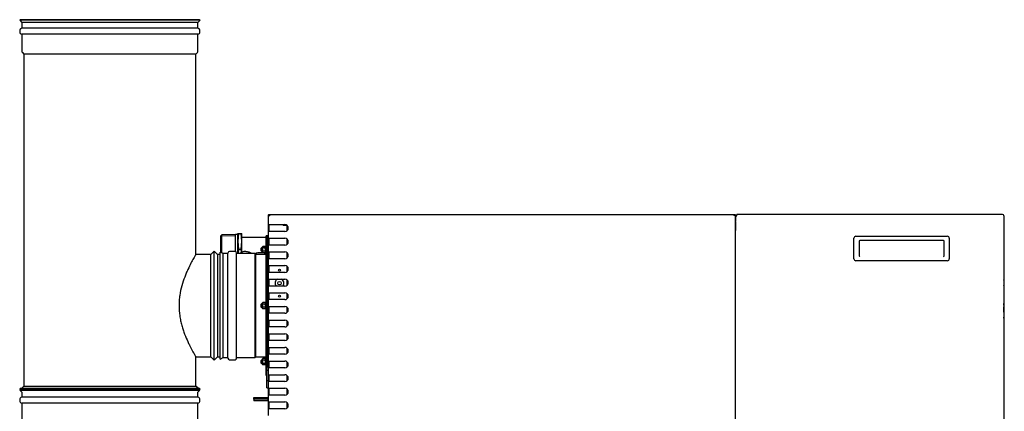
# Model space of a CAD drawing. Units: millimetres. Extents: x 775 to 9250, y 536 to 8600.
# Drawn here: x 6434 to 7879, y 3310 to 3884 of the extents above; entities that cross this region are included whole.
import ezdxf

# ---------------------------------------------------------------- set-up
doc = ezdxf.new("R2010")
doc.units = ezdxf.units.MM
for name, color, linetype in [('530650557-A_TOP_', 7, 'Continuous'), ('532511062-A_WESS', 7, 'Continuous'), ('533901695-A_LMS_', 7, 'Continuous'), ('533925010-A_PUSH', 7, 'Continuous'), ('Default', 7, 'Continuous'), ('DUMMY_563404155-', 7, 'Continuous')]:
    doc.layers.add(name, color=color, linetype=linetype)

# ---------------------------------------------------------------- blocks, each defined once
blk = doc.blocks.new('SE2')
at = {"layer": '530650557-A_TOP_', "color": 7, "linetype": 'Continuous'}
for p, q in [((7482.4, 3598), (7482.4, 3597)), ((7484.3, 3597), (7484.3, 3588.9)), ((7484.3, 3587.3), (7484.3, 3577)), ((6821.4, 3583), (6825.5, 3583)), ((7484.3, 3575), (7483.9, 3575)), ((7484.3, 3577), (7484.3, 3575))]:
    blk.add_line(p, q, dxfattribs=at)
for centre, radius, start, end in [((7482.4, 3597), 1, 61.1425, 90), ((7482.4, 3597), 1.9, 13.4856, 35.7148), ((7485.3, 3588.9), 1.9, 222.5369, 241.7263), ((7482.4, 3597), 1.9, 0, 13.4856), ((7485.3, 3588.9), 1, 180, 205.8419), ((6821.4, 3585), 2, 216.8699, 270)]:
    blk.add_arc(centre, radius, start, end, dxfattribs=at)
at = {"layer": '532511062-A_WESS', "color": 7, "linetype": 'Continuous'}
for p, q in [((6434.4, 3884.3), (6433.5, 3883.5)), ((6698.3, 3883.5), (6433.5, 3883.5)), ((6433.5, 3883.5), (6436.7, 3880.3)), ((6697.4, 3884.3), (6434.4, 3884.3)), ((6695.1, 3880.3), (6436.7, 3880.3)), ((6436.7, 3880.3), (6436.7, 3871.7)), ((6695.1, 3880.3), (6698.3, 3883.5)), ((6695.1, 3871.7), (6695.1, 3880.3)), ((6698.3, 3883.5), (6697.4, 3884.3)), ((6433.7, 3869.1), (6433.7, 3865.5)), ((6436.7, 3871.7), (6435.2, 3871.2)), ((6435.2, 3863.4), (6436.7, 3862.9)), ((6695.1, 3871.7), (6436.7, 3871.7)), ((6695.1, 3862.9), (6436.7, 3862.9)), ((6436.7, 3862.9), (6436.7, 3838.1)), ((6696.6, 3871.2), (6695.1, 3871.7)), ((6695.1, 3862.9), (6696.6, 3863.4)), ((6695.1, 3838.1), (6695.1, 3862.9)), ((6698.1, 3865.5), (6698.1, 3869.1)), ((6437.4, 3836.3), (6439.7, 3834)), ((6692.1, 3834), (6439.7, 3834)), ((6439.7, 3834), (6439.7, 3347.1)), ((6692.1, 3834), (6694.4, 3836.3)), ((6692.1, 3540), (6692.1, 3834)), ((6719.1, 3545), (6714.1, 3540)), ((6719.1, 3385), (6719.1, 3545)), ((6724.1, 3540), (6719.1, 3545)), ((6714.1, 3540), (6692.1, 3540)), ((6714.1, 3390), (6714.1, 3540)), ((6724.1, 3540), (6724.1, 3390)), ((6727.7, 3540), (6724.1, 3540)), ((6692, 3390), (6714.1, 3390)), ((6692.1, 3347.1), (6692.1, 3390.1)), ((6714.1, 3390), (6719.1, 3385)), ((6719.1, 3385), (6724.1, 3390)), ((6724.1, 3390), (6727.7, 3390)), ((6434.4, 3343.4), (6433.5, 3342.6)), ((6698.3, 3342.6), (6433.5, 3342.6)), ((6433.5, 3342.6), (6434.3, 3341.8)), ((6434.3, 3341.8), (6433.7, 3341.1)), ((6433.7, 3341.1), (6698.1, 3341.1)), ((6433.7, 3341.1), (6436.7, 3338.1)), ((6697.4, 3343.4), (6434.4, 3343.4)), ((6439.7, 3347.1), (6436, 3343.4)), ((6439.7, 3347.1), (6692.1, 3347.1)), ((6695.8, 3343.4), (6692.1, 3347.1)), ((6695.1, 3338.1), (6698.1, 3341.1)), ((6698.3, 3342.6), (6697.4, 3343.4)), ((6697.5, 3341.8), (6698.3, 3342.6)), ((6698.1, 3341.1), (6697.5, 3341.8)), ((6433.7, 3328.2), (6433.7, 3324.6)), ((6436.7, 3330.8), (6435.2, 3330.3)), ((6436.7, 3338.1), (6436.7, 3330.8)), ((6695.1, 3330.8), (6436.7, 3330.8)), ((6695.1, 3330.8), (6695.1, 3338.1)), ((6696.6, 3330.3), (6695.1, 3330.8)), ((6698.1, 3324.6), (6698.1, 3328.2)), ((6435.2, 3322.5), (6436.7, 3322)), ((6695.1, 3322), (6436.7, 3322)), ((6436.7, 3322), (6436.7, 3297.2)), ((6695.1, 3322), (6696.6, 3322.5)), ((6695.1, 3297.2), (6695.1, 3322))]:
    blk.add_line(p, q, dxfattribs=at)
for centre, radius, start, end in [((6435.9, 3869.1), 2.2, 108.4349, 180), ((6435.9, 3865.5), 2.2, 180, 251.5651), ((6695.9, 3869.1), 2.2, 0, 71.5651), ((6695.9, 3865.5), 2.2, 288.4349, 0), ((6439.2, 3838.1), 2.5, 180, 225), ((6692.6, 3838.1), 2.5, 315, 0), ((6435.9, 3328.2), 2.2, 108.4349, 180), ((6435.9, 3324.6), 2.2, 180, 251.5651), ((6695.9, 3328.2), 2.2, 0, 71.5651), ((6695.9, 3324.6), 2.2, 288.4349, 0)]:
    blk.add_arc(centre, radius, start, end, dxfattribs=at)
blk.add_open_spline([(6692.1, 3540), (6692.1, 3540), (6691.8, 3539.5), (6690.6, 3537.5), (6689.8, 3536), (6687.6, 3532.2), (6686.3, 3529.9), (6683.5, 3524.4), (6682, 3521.4), (6679.6, 3516.3), (6678.8, 3514.5), (6677.2, 3510.8), (6676.5, 3508.9), (6674.2, 3502.9), (6672.8, 3498.7), (6670.3, 3489.8), (6669.2, 3485), (6668.2, 3477.7), (6667.9, 3475.2), (6667.5, 3470.2), (6667.4, 3467.7), (6667.4, 3460.1), (6667.8, 3455.1), (6668.8, 3447.8), (6669.3, 3445.3), (6670.3, 3440.6), (6670.8, 3438.3), (6672.1, 3433.8), (6672.7, 3431.6), (6674.1, 3427.3), (6674.9, 3425.2), (6677.2, 3419.3), (6678.8, 3415.6), (6681.1, 3410.5), (6681.9, 3408.8), (6683.4, 3405.8), (6684.2, 3404.3), (6686.3, 3400.3), (6687.6, 3397.9), (6689.2, 3395), (6689.7, 3394.2), (6690.5, 3392.7), (6690.9, 3392.1), (6691.5, 3391.1), (6691.7, 3390.7), (6692, 3390.2), (6692.1, 3390), (6692.1, 3390), (6692.1, 3390), (6692.1, 3390)], degree=3, knots=[0, 0, 0, 0, 0.03125, 0.03125, 0.0625, 0.0625, 0.09375, 0.09375, 0.125, 0.125, 0.140625, 0.140625, 0.15625, 0.15625, 0.1875, 0.1875, 0.21875, 0.21875, 0.234375, 0.234375, 0.25, 0.25, 0.28125, 0.28125, 0.296875, 0.296875, 0.3125, 0.3125, 0.328125, 0.328125, 0.34375, 0.34375, 0.375, 0.375, 0.390625, 0.390625, 0.40625, 0.40625, 0.4375, 0.4375, 0.453125, 0.453125, 0.46875, 0.46875, 0.484375, 0.484375, 0.5, 0.5, 0.5004777, 0.5004777, 0.5004777, 0.5004777], dxfattribs=at)
at = {"layer": '533901695-A_LMS_', "color": 7, "linetype": 'Continuous'}
for p, q in [((7878.3, 3466.4), (7878.3, 3466.5)), ((7878.3, 3465.7), (7878.3, 3466.4)), ((7878.3, 3458.4), (7878.3, 3463.1)), ((7878.3, 3455.7), (7878.3, 3458.4)), ((7878.3, 3446.9), (7878.3, 3447.9))]:
    blk.add_line(p, q, dxfattribs=at)
blk.add_arc((7870.4, 3446.8), 7.94, 2.4414, 9.1061, dxfattribs=at)
for points in [[(7878.3, 3466.5), (7878.3, 3467), (7878.3, 3467.5), (7878.2, 3468)], [(7878.3, 3466.5), (7878.3, 3466), (7878.3, 3465.5), (7878.2, 3465.1)], [(7878.3, 3455.7), (7878.3, 3455.8), (7878.3, 3455.9), (7878.3, 3456)], [(7878.3, 3451.4), (7878.3, 3451.5), (7878.3, 3451.5), (7878.3, 3451.6)]]:
    blk.add_open_spline(points, degree=3, dxfattribs=at)
at = {"layer": '533925010-A_PUSH', "color": 7, "linetype": 'Continuous'}
for points in [[(7878.9, 3498.6), (7878.8, 3500.2), (7878.6, 3501.6), (7878.2, 3503)], [(7878.3, 3494.4), (7878.7, 3495.8), (7878.9, 3497.2), (7878.9, 3498.6)]]:
    blk.add_open_spline(points, degree=3, dxfattribs=at)
at = {"layer": 'DUMMY_563404155-', "color": 7, "linetype": 'Continuous'}
for p, q in [((6798.9, 3598.9), (6798.9, 3598)), ((6798.9, 3598.9), (6800.8, 3598.9)), ((6798.9, 3598), (6799.8, 3598)), ((6798.9, 3597), (6798.9, 3598)), ((6798.9, 3598), (6800.8, 3598)), ((6798.9, 3583.8), (6798.9, 3597)), ((6798.9, 3597), (6800.8, 3597)), ((6799.8, 3597), (6799.8, 3598)), ((6800.8, 3598.9), (6800.8, 3597)), ((6800.8, 3598.9), (7482, 3598.9)), ((7482, 3598.9), (7482, 3597)), ((7482, 3598.9), (7483.9, 3598.9)), ((7482, 3598), (7483.9, 3598)), ((7483.9, 3597), (7482, 3597)), ((7483.9, 3598), (7483, 3598)), ((7483, 3598), (7483, 3597)), ((7483.9, 3598.9), (7483.9, 3598)), ((7483.9, 3598), (7483.9, 3597)), ((7483.9, 3597), (7483.9, 3078.8)), ((7484.4, 3596.9), (7486.2, 3596.9)), ((7484.4, 3078.9), (7484.4, 3596.9)), ((7486.2, 3597.1), (7486.2, 3598.9)), ((7813.2, 3598.9), (7486.2, 3598.9)), ((7486.2, 3596.9), (7486.2, 3597.1)), ((7876.4, 3598.9), (7813.2, 3598.9)), ((7878.2, 3596.9), (7878.2, 3597.1)), ((7878.2, 3596.9), (7878.2, 3078.9)), ((6753.7, 3571), (6754.7, 3571)), ((6754.7, 3571), (6753.7, 3559.5)), ((6753.7, 3559.5), (6753.7, 3571)), ((6754.7, 3571), (6758.7, 3571)), ((6758.7, 3571), (6759.7, 3571)), ((6759.7, 3559.5), (6758.7, 3571)), ((6759.7, 3559.5), (6759.7, 3571)), ((6798.9, 3573.8), (6798.9, 3583.8)), ((6798.9, 3583.8), (6800.8, 3583.8)), ((6798.9, 3563.8), (6798.9, 3573.8)), ((6800.8, 3573.8), (6798.9, 3573.8)), ((6799.8, 3573.8), (6799.8, 3583.8)), ((6800.8, 3583.8), (6822.8, 3583.8)), ((6822.8, 3573.8), (6800.8, 3573.8)), ((6825.9, 3582.7), (6825.9, 3574.9)), ((6730.2, 3568.8), (6728.7, 3567.2)), ((6728.7, 3567.2), (6750.1, 3567.9)), ((6728.7, 3542.9), (6728.7, 3567.2)), ((6750.1, 3569.4), (6730.2, 3568.8)), ((6730.2, 3542.1), (6730.2, 3568.8)), ((6750.1, 3544.4), (6750.1, 3569.4)), ((6753.7, 3569.4), (6750.1, 3569.4)), ((6753.7, 3559.5), (6754.7, 3548)), ((6753.7, 3541.3), (6753.7, 3559.5)), ((6758.7, 3548), (6759.7, 3559.5)), ((6795.4, 3565), (6759.7, 3565)), ((6759.7, 3543.4), (6759.7, 3559.5)), ((6795.4, 3362.5), (6795.4, 3567.5)), ((6796.9, 3567.5), (6795.4, 3567.5)), ((6796.9, 3375.4), (6796.9, 3567.5)), ((6796.9, 3375.4), (6796.9, 3567.5)), ((6798.9, 3567.5), (6796.9, 3567.5)), ((6798.9, 3553.8), (6798.9, 3563.8)), ((6798.9, 3563.8), (6800.8, 3563.8)), ((6799.8, 3553.8), (6799.8, 3563.8)), ((6800.8, 3563.8), (6822.8, 3563.8)), ((6825.9, 3562.7), (6825.9, 3554.9)), ((7484.4, 3565), (7483.9, 3565)), ((7658.2, 3533.9), (7658.2, 3563.9)), ((7661.2, 3566.9), (7795.2, 3566.9)), ((7665.7, 3559.5), (7665.7, 3538.9)), ((7789.7, 3560.5), (7666.7, 3560.5)), ((7790.7, 3538.9), (7790.7, 3559.5)), ((7798.2, 3563.9), (7798.2, 3533.9)), ((6727.7, 3386.6), (6727.7, 3543.4)), ((6732, 3541.3), (6727.7, 3543.4)), ((6732, 3388.8), (6732, 3541.3)), ((6738.2, 3541.3), (6732, 3541.3)), ((6739.2, 3387.8), (6739.2, 3542.3)), ((6749.7, 3544.4), (6741.4, 3544.4)), ((6751.9, 3387.9), (6751.9, 3542.1)), ((6779, 3541.3), (6752.4, 3541.3)), ((6754.7, 3548), (6754.1, 3541.3)), ((6754.7, 3548), (6758.7, 3548)), ((6759.1, 3543.3), (6758.7, 3548)), ((6779, 3388.8), (6779, 3541.3)), ((6780.3, 3540.2), (6779, 3541.3)), ((6790.3, 3542.4), (6783.3, 3542.4)), ((6790.3, 3542.4), (6783.3, 3542.4)), ((6788.4, 3549.8), (6787.9, 3549.3)), ((6787.9, 3545.3), (6787.9, 3549.3)), ((6787.9, 3549.3), (6790.2, 3549.3)), ((6787.9, 3545.3), (6788.4, 3544.8)), ((6787.9, 3545.3), (6790.2, 3545.3)), ((6788.4, 3544.8), (6788.4, 3549.8)), ((6790.2, 3549.8), (6788.4, 3549.8)), ((6788.4, 3544.8), (6790.2, 3544.8)), ((6790.6, 3551.9), (6790.2, 3551.3)), ((6790.2, 3550.8), (6790.2, 3551.3)), ((6790.2, 3547.3), (6790.2, 3550.8)), ((6790.6, 3549.6), (6790.2, 3550.8)), ((6790.2, 3547.3), (6790.2, 3543.8)), ((6790.6, 3545), (6790.2, 3547.3)), ((6790.2, 3543.3), (6790.6, 3542.7)), ((6793.8, 3551.9), (6790.6, 3551.9)), ((6793.8, 3549.6), (6790.6, 3549.6)), ((6793.8, 3545), (6790.6, 3545)), ((6793.8, 3542.7), (6790.6, 3542.7)), ((6794.2, 3551.3), (6793.8, 3551.9)), ((6793.8, 3549.6), (6794.2, 3550.8)), ((6793.8, 3545), (6794.2, 3547.3)), ((6793.8, 3542.7), (6794.2, 3543.3)), ((6794.2, 3551.9), (6794.2, 3542.7)), ((6795.4, 3551.9), (6794.2, 3551.9)), ((6794.2, 3542.7), (6795.4, 3542.7)), ((6798.9, 3543.8), (6798.9, 3553.8)), ((6800.8, 3553.8), (6798.9, 3553.8)), ((6798.9, 3533.8), (6798.9, 3543.8)), ((6798.9, 3543.8), (6800.8, 3543.8)), ((6799.8, 3533.8), (6799.8, 3543.8)), ((6822.8, 3553.8), (6800.8, 3553.8)), ((6800.8, 3543.8), (6822.8, 3543.8)), ((6825.9, 3542.7), (6825.9, 3534.9)), ((6780.3, 3389.9), (6780.3, 3540.2)), ((6795.4, 3540.2), (6780.3, 3540.2)), ((6798.9, 3523.8), (6798.9, 3533.8)), ((6800.8, 3533.8), (6798.9, 3533.8)), ((6822.8, 3533.8), (6800.8, 3533.8)), ((7483.9, 3531), (7484.4, 3531)), ((7795.2, 3530.9), (7661.2, 3530.9)), ((6798.9, 3513.8), (6798.9, 3523.8)), ((6798.9, 3523.8), (6800.8, 3523.8)), ((6798.9, 3503.8), (6798.9, 3513.8)), ((6800.8, 3513.8), (6798.9, 3513.8)), ((6799.8, 3513.8), (6799.8, 3523.8)), ((6800.8, 3523.8), (6822.8, 3523.8)), ((6822.8, 3513.8), (6800.8, 3513.8)), ((6825.9, 3522.7), (6825.9, 3514.9)), ((6798.9, 3493.8), (6798.9, 3503.8)), ((6798.9, 3503.8), (6800.8, 3503.8)), ((6799.8, 3493.8), (6799.8, 3503.8)), ((6800.8, 3503.8), (6822.8, 3503.8)), ((6825.9, 3502.7), (6825.9, 3494.9)), ((6798.9, 3483.8), (6798.9, 3493.8)), ((6800.8, 3493.8), (6798.9, 3493.8)), ((6798.9, 3473.8), (6798.9, 3483.8)), ((6798.9, 3483.8), (6800.8, 3483.8)), ((6799.8, 3473.8), (6799.8, 3483.8)), ((6822.8, 3493.8), (6800.8, 3493.8)), ((6800.8, 3483.8), (6822.8, 3483.8)), ((6790.6, 3469.6), (6790.2, 3469)), ((6790.2, 3468.5), (6790.2, 3469)), ((6793.8, 3469.6), (6790.6, 3469.6)), ((6794.2, 3469), (6793.8, 3469.6)), ((6794.2, 3469.6), (6794.2, 3460.4)), ((6795.4, 3469.6), (6794.2, 3469.6)), ((6798.9, 3463.8), (6798.9, 3473.8)), ((6800.8, 3473.8), (6798.9, 3473.8)), ((6822.8, 3473.8), (6800.8, 3473.8)), ((6825.9, 3482.7), (6825.9, 3474.9)), ((6788.4, 3467.5), (6787.9, 3467)), ((6787.9, 3463), (6787.9, 3467)), ((6787.9, 3467), (6790.2, 3467)), ((6787.9, 3463), (6788.4, 3462.5)), ((6787.9, 3463), (6790.2, 3463)), ((6788.4, 3462.5), (6788.4, 3467.5)), ((6790.2, 3467.5), (6788.4, 3467.5)), ((6788.4, 3462.5), (6790.2, 3462.5)), ((6790.2, 3465), (6790.2, 3468.5)), ((6790.6, 3467.3), (6790.2, 3468.5)), ((6790.2, 3465), (6790.2, 3461.6)), ((6790.6, 3462.7), (6790.2, 3465)), ((6790.2, 3461.6), (6790.2, 3461)), ((6790.2, 3461), (6790.6, 3460.4)), ((6793.8, 3467.3), (6790.6, 3467.3)), ((6793.8, 3462.7), (6790.6, 3462.7)), ((6793.8, 3460.4), (6790.6, 3460.4)), ((6793.8, 3467.3), (6794.2, 3468.5)), ((6793.8, 3462.7), (6794.2, 3465)), ((6794.2, 3460.4), (6795.4, 3460.4)), ((6798.9, 3453.8), (6798.9, 3463.8)), ((6798.9, 3463.8), (6800.8, 3463.8)), ((6799.8, 3453.8), (6799.8, 3463.8)), ((6800.8, 3463.8), (6822.8, 3463.8)), ((6825.9, 3462.7), (6825.9, 3454.9)), ((6798.9, 3443.8), (6798.9, 3453.8)), ((6800.8, 3453.8), (6798.9, 3453.8)), ((6798.9, 3433.8), (6798.9, 3443.8)), ((6798.9, 3443.8), (6800.8, 3443.8)), ((6799.8, 3433.8), (6799.8, 3443.8)), ((6822.8, 3453.8), (6800.8, 3453.8)), ((6800.8, 3443.8), (6822.8, 3443.8)), ((6825.9, 3442.7), (6825.9, 3434.9)), ((6798.9, 3423.8), (6798.9, 3433.8)), ((6800.8, 3433.8), (6798.9, 3433.8)), ((6822.8, 3433.8), (6800.8, 3433.8)), ((6798.9, 3413.8), (6798.9, 3423.8)), ((6798.9, 3423.8), (6800.8, 3423.8)), ((6798.9, 3403.8), (6798.9, 3413.8)), ((6800.8, 3413.8), (6798.9, 3413.8)), ((6799.8, 3413.8), (6799.8, 3423.8)), ((6800.8, 3423.8), (6822.8, 3423.8)), ((6822.8, 3413.8), (6800.8, 3413.8)), ((6825.9, 3422.7), (6825.9, 3414.9)), ((6798.9, 3393.8), (6798.9, 3403.8)), ((6798.9, 3403.8), (6800.8, 3403.8)), ((6799.8, 3393.8), (6799.8, 3403.8)), ((6800.8, 3403.8), (6822.8, 3403.8)), ((6825.9, 3402.7), (6825.9, 3394.9)), ((6727.7, 3386.6), (6732, 3388.8)), ((6732, 3388.8), (6738.2, 3388.8)), ((6741.4, 3385.6), (6749.7, 3385.6)), ((6752.4, 3388.8), (6779, 3388.8)), ((6779, 3388.8), (6780.3, 3389.9)), ((6780.3, 3389.9), (6795.4, 3389.9)), ((6788.4, 3385.3), (6787.9, 3384.8)), ((6787.9, 3380.8), (6787.9, 3384.8)), ((6787.9, 3384.8), (6790.2, 3384.8)), ((6788.4, 3380.3), (6788.4, 3385.3)), ((6790.2, 3385.3), (6788.4, 3385.3)), ((6790.6, 3387.4), (6790.2, 3386.8)), ((6790.2, 3386.2), (6790.2, 3386.8)), ((6790.2, 3382.8), (6790.2, 3386.2)), ((6790.6, 3385.1), (6790.2, 3386.2)), ((6790.2, 3382.8), (6790.2, 3379.3)), ((6790.6, 3380.4), (6790.2, 3382.8)), ((6793.8, 3387.4), (6790.6, 3387.4)), ((6793.8, 3385.1), (6790.6, 3385.1)), ((6794.2, 3386.8), (6793.8, 3387.4)), ((6793.8, 3385.1), (6794.2, 3386.2)), ((6793.8, 3380.4), (6794.2, 3382.8)), ((6794.2, 3387.3), (6794.2, 3378.2)), ((6795.4, 3387.3), (6794.2, 3387.3)), ((6798.9, 3383.8), (6798.9, 3393.8)), ((6800.8, 3393.8), (6798.9, 3393.8)), ((6798.9, 3373.8), (6798.9, 3383.8)), ((6798.9, 3383.8), (6800.8, 3383.8)), ((6799.8, 3373.8), (6799.8, 3383.8)), ((6822.8, 3393.8), (6800.8, 3393.8)), ((6800.8, 3383.8), (6822.8, 3383.8)), ((6825.9, 3382.7), (6825.9, 3374.9)), ((6787.9, 3380.8), (6788.4, 3380.3)), ((6787.9, 3380.7), (6790.2, 3380.7)), ((6788.4, 3380.3), (6790.2, 3380.3)), ((6790.2, 3379.3), (6790.2, 3378.8)), ((6790.2, 3378.8), (6790.6, 3378.1)), ((6793.8, 3380.4), (6790.6, 3380.4)), ((6793.8, 3378.1), (6790.6, 3378.1)), ((6794.2, 3378.2), (6795.4, 3378.2)), ((6796.2, 3370.6), (6796.2, 3375.4)), ((6796.2, 3375.4), (6798.9, 3375.4)), ((6796.2, 3355.2), (6796.2, 3370.6)), ((6796.2, 3370.6), (6798.9, 3370.6)), ((6798.9, 3363.8), (6798.9, 3373.8)), ((6800.8, 3373.8), (6798.9, 3373.8)), ((6822.8, 3373.8), (6800.8, 3373.8)), ((6795.4, 3362.5), (6796.2, 3362.5)), ((6796.2, 3344.7), (6796.2, 3355.2)), ((6796.2, 3355.2), (6798.9, 3355.2)), ((6798.9, 3353.8), (6798.9, 3363.8)), ((6798.9, 3363.8), (6800.8, 3363.8)), ((6798.9, 3343.8), (6798.9, 3353.8)), ((6800.8, 3353.8), (6798.9, 3353.8)), ((6799.8, 3353.8), (6799.8, 3363.8)), ((6800.8, 3363.8), (6822.8, 3363.8)), ((6822.8, 3353.8), (6800.8, 3353.8)), ((6825.9, 3362.7), (6825.9, 3354.9)), ((6796.2, 3344.7), (6798.9, 3344.7)), ((6798.9, 3333.8), (6798.9, 3343.8)), ((6798.9, 3343.8), (6800.8, 3343.8)), ((6799.8, 3333.8), (6799.8, 3343.8)), ((6800.8, 3343.8), (6822.8, 3343.8)), ((6825.9, 3342.7), (6825.9, 3334.9)), ((6777.4, 3328), (6777.4, 3330.5)), ((6777.4, 3330.5), (6797.9, 3330.5)), ((6777.4, 3328), (6777.4, 3325.5)), ((6777.4, 3328), (6777.4, 3325.5)), ((6797.9, 3328), (6777.4, 3328)), ((6797.9, 3325.5), (6777.4, 3325.5)), ((6797.9, 3325.5), (6777.4, 3325.5)), ((6797.9, 3330.5), (6797.9, 3328)), ((6797.9, 3328), (6797.9, 3325.5)), ((6797.9, 3328), (6797.9, 3325.5)), ((6798.9, 3323.8), (6798.9, 3333.8)), ((6800.8, 3333.8), (6798.9, 3333.8)), ((6822.8, 3333.8), (6800.8, 3333.8)), ((6798.9, 3313.8), (6798.9, 3323.8)), ((6798.9, 3323.8), (6800.8, 3323.8)), ((6798.9, 3303.8), (6798.9, 3313.8)), ((6800.8, 3313.8), (6798.9, 3313.8)), ((6799.8, 3313.8), (6799.8, 3323.8)), ((6800.8, 3323.8), (6822.8, 3323.8)), ((6822.8, 3313.8), (6800.8, 3313.8)), ((6825.9, 3322.7), (6825.9, 3314.9))]:
    blk.add_line(p, q, dxfattribs=at)
for centre, radius in [((6814.9, 3517.1), 1.6), ((6814.9, 3498), 2.6), ((6814.9, 3479), 1.6)]:
    blk.add_circle(centre, radius, dxfattribs=at)
for centre, radius, start, end in [((7486.3, 3597.1), 0.902, 96.3652, 192.6804), ((7876.4, 3597.1), 1.8, 0, 90), ((6822.8, 3578.8), 5, 270, 90), ((6822.8, 3558.8), 5, 270, 90), ((6834.9, 3554.1), 10, 138.3995, 154.1581), ((7661.2, 3563.9), 3, 90, 180), ((7666.7, 3559.5), 1, 90, 180), ((7789.7, 3559.5), 1, 0, 90), ((7795.2, 3563.9), 3, 0, 90), ((6738.2, 3542.3), 1, 270, 0), ((6741.4, 3542.1), 2.25, 90, 180), ((6749.7, 3542.1), 2.25, 0, 90), ((6752.4, 3541.8), 0.5, 180, 270), ((6783.3, 3537.4), 5, 90, 137.8052), ((6783.3, 3537.4), 5, 90, 137.7707), ((6792.5, 3550.7), 2.31, 147.6234, 177.9924), ((6792.5, 3543.7), 2.31, 147.6314, 177.9843), ((6792.5, 3543.9), 2.31, 181.9985, 212.3857), ((6790.3, 3537.4), 5, 33.2674, 90), ((6790.3, 3537.4), 5, 33.3212, 90), ((6791.9, 3550.7), 2.31, 2.0076, 32.3766), ((6791.9, 3543.7), 2.31, 2.0157, 32.3686), ((6791.9, 3543.9), 2.31, 327.6143, 358.0015), ((6822.8, 3538.8), 5, 270, 90), ((7661.2, 3533.9), 3, 180, 270), ((7795.2, 3533.9), 3, 270, 0), ((6822.8, 3518.8), 5, 270, 90), ((6814.9, 3498), 6.5, 116.8353, 220.2522), ((6814.9, 3498), 6.5, 0, 63.1647), ((6814.9, 3498), 6.5, 319.7478, 0), ((6822.8, 3498.8), 5, 270, 90), ((6822.8, 3478.8), 5, 270, 90), ((6792.5, 3468.4), 2.31, 147.6234, 177.9924), ((6791.9, 3468.4), 2.31, 2.0076, 32.3766), ((6792.5, 3461.5), 2.31, 147.6314, 177.9843), ((6792.5, 3461.6), 2.31, 181.9985, 212.3857), ((6791.9, 3461.5), 2.31, 2.0157, 32.3686), ((6791.9, 3461.6), 2.31, 327.6143, 358.0015), ((6822.8, 3458.8), 5, 270, 90), ((6822.8, 3438.8), 5, 270, 90), ((6822.8, 3418.8), 5, 270, 90), ((6822.8, 3398.8), 5, 270, 90), ((6738.2, 3387.8), 1, 0, 90), ((6741.4, 3387.9), 2.25, 180, 270), ((6749.7, 3387.9), 2.25, 270, 0), ((6752.4, 3388.3), 0.5, 90, 180), ((6792.5, 3386.1), 2.31, 147.6234, 177.9924), ((6791.9, 3386.1), 2.31, 2.0076, 32.3766), ((6822.8, 3378.8), 5, 270, 90), ((6792.5, 3379.2), 2.31, 147.6314, 177.9843), ((6792.5, 3379.4), 2.31, 181.9985, 212.3857), ((6791.9, 3379.2), 2.31, 2.0157, 32.3686), ((6791.9, 3379.4), 2.31, 327.6143, 358.0015), ((6822.8, 3358.8), 5, 270, 90), ((6822.8, 3338.8), 5, 270, 90), ((6797.9, 3332.5), 2, 270, 300), ((6797.9, 3332.5), 4.5, 270, 282.8396), ((6797.9, 3323.5), 4.5, 77.1604, 90), ((6797.9, 3323.5), 4.5, 77.1604, 90), ((6797.9, 3323.5), 2, 60, 90), ((6797.9, 3323.5), 2, 60, 90), ((6822.8, 3318.8), 5, 270, 90)]:
    blk.add_arc(centre, radius, start, end, dxfattribs=at)
for centre, major_axis, start_param, end_param in [((7666.7, 3538.9), (0, 1.63), 1.570796, 3.141593), ((7789.7, 3538.9), (0, -1.63), 0, 1.570796)]:
    blk.add_ellipse(centre, major_axis=major_axis, ratio=0.614753, start_param=start_param, end_param=end_param, dxfattribs=at)
for points, knots in [([(6774.8, 3541.3), (6774.3, 3541.5), (6772.5, 3542.4), (6769.2, 3543.7), (6764.9, 3544.5), (6761.4, 3544.2), (6758.9, 3543.3), (6757.4, 3542.3), (6756.6, 3541.5), (6756.4, 3541.3)], [0.4919923, 0.4919923, 0.4919923, 0.4919923, 0.5209866, 0.5912451, 0.6689845, 0.7217058, 0.7522776, 0.7863527, 0.7973257, 0.7973257, 0.7973257, 0.7973257]), ([(6790.2, 3547.3), (6790.2, 3547.7), (6790.2, 3548.1), (6790.4, 3548.8), (6790.4, 3549.2), (6790.6, 3549.6)], [0, 0, 0, 0, 0.5, 0.5, 1, 1, 1, 1]), ([(6794.2, 3547.3), (6794.2, 3547.7), (6794.2, 3548.1), (6794, 3548.8), (6794, 3549.2), (6793.8, 3549.6)], [0, 0, 0, 0, 0.5, 0.5, 1, 1, 1, 1]), ([(6790.2, 3465), (6790.2, 3465.4), (6790.2, 3465.8), (6790.4, 3466.6), (6790.4, 3467), (6790.6, 3467.3)], [0, 0, 0, 0, 0.5, 0.5, 1, 1, 1, 1]), ([(6794.2, 3465), (6794.2, 3465.4), (6794.2, 3465.8), (6794, 3466.6), (6794, 3467), (6793.8, 3467.3)], [0, 0, 0, 0, 0.5, 0.5, 1, 1, 1, 1]), ([(6790.2, 3382.8), (6790.2, 3383.1), (6790.2, 3383.5), (6790.4, 3384.3), (6790.4, 3384.7), (6790.6, 3385.1)], [0, 0, 0, 0, 0.5, 0.5, 1, 1, 1, 1]), ([(6794.2, 3382.8), (6794.2, 3383.1), (6794.2, 3383.5), (6794, 3384.3), (6794, 3384.7), (6793.8, 3385.1)], [0, 0, 0, 0, 0.5, 0.5, 1, 1, 1, 1])]:
    blk.add_open_spline(points, degree=3, knots=knots, dxfattribs=at)

msp = doc.modelspace()

# ---------------------------------------------------------------- block references
at = {"layer": 'Default'}
msp.add_blockref('SE2', (0, 0), dxfattribs=at)

doc.saveas('drawing.dxf')
